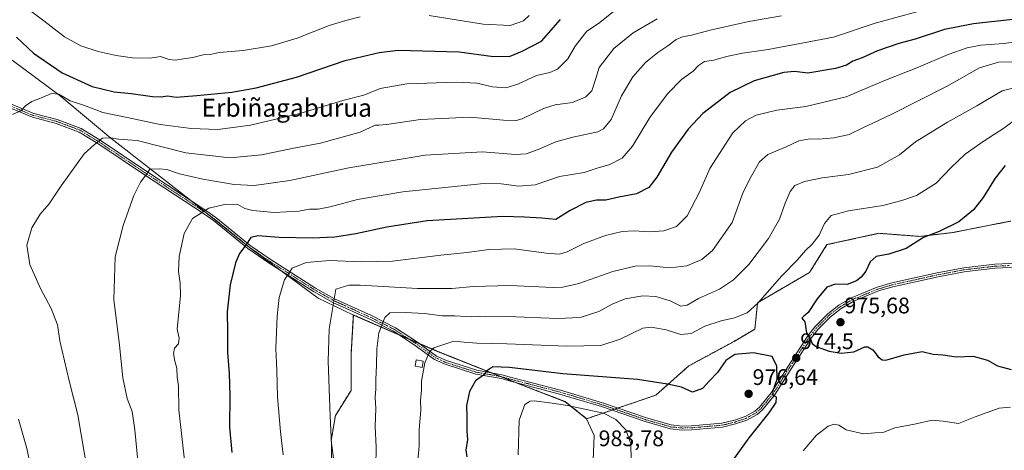
# Model space of a CAD drawing. Units: metres. Extents: x 621336 to 624795, y 4715613 to 4717987.
# Drawn here: x 623041 to 623479, y 4716461 to 4716653 of the extents above; entities that cross this region are included whole.
import ezdxf
from ezdxf.enums import TextEntityAlignment as Align

# ---------------------------------------------------------------- set-up
doc = ezdxf.new("R2010")
doc.units = ezdxf.units.M
doc.header["$MEASUREMENT"] = 0
doc.linetypes.add('TRAZO_Y_PUNTO', pattern=[1, 0.5, -0.25, 0, -0.25])
doc.linetypes.add('TRAZOS', pattern=[0.75, 0.5, -0.25])
for name, color, linetype, lineweight in [('Arbolado forestal', 92, 'TRAZOS', 0), ('Arbolado forestal CxS', 92, 'Continuous', 0), ('Camino', 19, 'Continuous', 0), ('Camino Cxs', 19, 'Continuous', 0), ('Camino eje', 39, 'TRAZO_Y_PUNTO', 13), ('Carátula', 7, 'Continuous', 5), ('Curva de nivel maestra', 36, 'Continuous', 30), ('Curva de nivel normal', 36, 'Continuous', 0), ('Edificación ligera', 1, 'Continuous', 0), ('Edificación ligera Cxs', 1, 'Continuous', 0), ('Municipio', 9, 'Continuous', 13), ('Municipio CxS', 142, 'Continuous', 0), ('Punto de cota en terreno', 7, 'Continuous', 0), ('Rótulo de punto de cota en terreno', 19, 'Continuous', 0), ('Texto cartográfico', 19, 'Continuous', 0)]:
    doc.layers.add(name, color=color, linetype=linetype, lineweight=lineweight)
doc.styles.add('Arial', font='txt', dxfattribs={"height": 0.2})

# ---------------------------------------------------------------- blocks, each defined once
blk = doc.blocks.new('*U170')
at = {"layer": 'Curva de nivel normal', "color": 36, "linetype": 'Continuous', "lineweight": 0}
for points in [[(623267.83, 4716654.82, 920), (623265.26, 4716652.44, 920), (623259.36, 4716650.38, 920), (623247.33, 4716650.88, 920), (623223.28, 4716654.83, 920)], [(623192.54, 4716654.11, 920), (623186.16, 4716652.58, 920), (623178.69, 4716650.31, 920), (623164.48, 4716644.72, 920), (623153.04, 4716641.32, 920), (623140.37, 4716639.18, 920), (623129.79, 4716638.32, 920), (623125.71, 4716637.36, 920), (623122.55, 4716637.25, 920), (623117.97, 4716636.07, 920), (623113.8, 4716635.5, 920), (623110.17, 4716634.84, 920), (623107.46, 4716635.2, 920), (623103.59, 4716636.45, 920), (623099.03, 4716635.79, 920), (623091.11, 4716635.89, 920), (623083.78, 4716636.88, 920), (623075.79, 4716638.68, 920), (623068.05, 4716641.33, 920), (623060.82, 4716645.32, 920), (623051.61, 4716652.44, 920), (623042.65, 4716659.07, 920)]]:
    blk.add_polyline3d(points, dxfattribs=at)
blk = doc.blocks.new('5PATER')
at = {"layer": 'Carátula', "linetype": 'Continuous', "lineweight": 5}
h = blk.add_hatch(color=250, dxfattribs=at)
edge = h.paths.add_edge_path()
edge.add_ellipse((0, 0.01), major_axis=(-1.33, -1.34), ratio=0.999422, start_angle=0, end_angle=360)

msp = doc.modelspace()

# ---------------------------------------------------------------- linework, layer by layer
at = {"layer": 'Arbolado forestal', "color": 92, "linetype": 'TRAZOS', "lineweight": 0}
msp.add_polyline3d([(623482.42, 4716563.22, 978.44), (623456.45, 4716558.08, 975.65), (623441.86, 4716556.38, 974.52), (623423.58, 4716557.75, 973.15), (623400.47, 4716552.71, 971.19), (623392.7, 4716540.3, 972.29), (623369.58, 4716526.85, 969.82), (623368.32, 4716515.08, 972.03), (623359.08, 4716509.61, 973.49), (623338.9, 4716498.68, 973.44), (623324.2, 4716485.65, 976.18), (623307.35, 4716479.93, 978.48), (623305.99, 4716479.46, 978.63), (623304.62, 4716479, 978.93), (623293.39, 4716475.18, 981.53), (623283.85, 4716482.8, 978.92), (623264.77, 4716490.14, 977.63), (623262.23, 4716491.15, 977.05), (623255.24, 4716493.94, 975.56), (623251.15, 4716495.57, 975.14), (623226.61, 4716505.34, 970.49), (623218.74, 4716508.75, 968.84), (623214.33, 4716510.65, 967.89), (623209.6, 4716512.7, 966.75), (623189.97, 4716521.19, 961.94), (623189.5, 4716521.42, 961.84), (623188.46, 4716503.73, 962.29), (623188.46, 4716487.75, 962.26), (623181.52, 4716476.61, 960.59), (623179.63, 4716465.47, 959.86), (623181.45, 4716451.62, 960.31)], dxfattribs=at)
at = {"layer": 'Arbolado forestal CxS', "color": 92, "linetype": 'Continuous', "lineweight": 0}
for points in [[(623482.42, 4716563.22, 978.44), (623456.45, 4716558.08, 975.65), (623441.86, 4716556.38, 974.52), (623423.59, 4716557.75, 973.15), (623400.47, 4716552.71, 971.19), (623392.7, 4716540.3, 972.29), (623369.58, 4716526.85, 969.82), (623368.32, 4716515.08, 972.03), (623359.08, 4716509.61, 973.49), (623338.9, 4716498.68, 973.44), (623324.2, 4716485.65, 976.18), (623293.39, 4716475.18, 981.53), (623283.85, 4716482.8, 978.92), (623264.77, 4716490.14, 977.63), (623226.61, 4716505.34, 970.49), (623189.97, 4716521.19, 961.94), (623189.5, 4716521.42, 961.84), (623188.46, 4716503.73, 962.29), (623188.46, 4716487.75, 962.26), (623181.52, 4716476.61, 960.59), (623179.63, 4716465.47, 959.86), (623181.45, 4716451.62, 960.31)], [(623181.45, 4716451.62, 960.31), (623179.63, 4716465.47, 959.86), (623181.52, 4716476.61, 960.59), (623188.46, 4716487.75, 962.26), (623188.46, 4716503.73, 962.29), (623189.5, 4716521.42, 961.84), (623189.97, 4716521.19, 961.94), (623226.61, 4716505.34, 970.49), (623264.77, 4716490.14, 977.63), (623283.85, 4716482.8, 978.92), (623293.39, 4716475.18, 981.53), (623324.2, 4716485.65, 976.18), (623338.9, 4716498.68, 973.44), (623359.08, 4716509.61, 973.49), (623368.32, 4716515.08, 972.03), (623369.58, 4716526.85, 969.82), (623392.7, 4716540.3, 972.29), (623400.47, 4716552.71, 971.19), (623423.59, 4716557.75, 973.15), (623441.86, 4716556.38, 974.52), (623456.45, 4716558.08, 975.65), (623482.42, 4716563.22, 978.44)]]:
    msp.add_polyline3d(points, dxfattribs=at)
at = {"layer": 'Camino', "color": 19, "linetype": 'Continuous', "lineweight": 0}
for points in [[(623488.58, 4716542.8, 980.06), (623475.34, 4716542.21, 978.79), (623461.66, 4716540.63, 978.44), (623449.96, 4716538.39, 977.17), (623429.82, 4716533.96, 975.9), (623423.45, 4716532.07, 975.75), (623412.41, 4716527.54, 975.54), (623406.77, 4716524.26, 975.59), (623402.04, 4716520.63, 975.7), (623396.36, 4716514.91, 975.29), (623393.41, 4716511.12, 975.04), (623385.83, 4716499.41, 974.43), (623377.06, 4716485.67, 974.98), (623371.72, 4716479.14, 975.43), (623369.4, 4716477.12, 975.36), (623364.72, 4716474.52, 975.65), (623359.77, 4716472.86, 975.68), (623353.94, 4716471.41, 975.79), (623340.21, 4716470.26, 976.34), (623335.95, 4716470.14, 976.66), (623330.73, 4716470.67, 977.13), (623319.52, 4716473.9, 977.87), (623299.97, 4716480.59, 979.4), (623281.36, 4716486.18, 978.23), (623260.05, 4716491.72, 976.66), (623255.31, 4716493.03, 975.83), (623244.02, 4716495.05, 974.55), (623230.37, 4716499.41, 971.81), (623225.69, 4716501.55, 970.77), (623216.64, 4716508.09, 968.44), (623207.34, 4716514.18, 966.11), (623196.84, 4716519.52, 963.63), (623180.31, 4716527.01, 959.71), (623171.74, 4716531.86, 957.68), (623151.98, 4716544.43, 952.69), (623142.53, 4716550.95, 950.26), (623127.17, 4716563.4, 946.25), (623123.24, 4716566.23, 945.28), (623096.92, 4716583.53, 939.79), (623075.74, 4716597.71, 935.03), (623067.43, 4716602.88, 933.3), (623057.11, 4716606.73, 931.77), (623046.56, 4716609.46, 930.68), (623021.26, 4716619.83, 929.13)], [(623021.95, 4716621.45, 929.07), (623047.12, 4716611.14, 930.53), (623057.64, 4716608.42, 931.55), (623068.21, 4716604.47, 933.22), (623076.7, 4716599.19, 934.89), (623097.9, 4716585, 939.8), (623124.24, 4716567.68, 945.14), (623128.24, 4716564.8, 946.18), (623143.59, 4716552.36, 950.25), (623152.96, 4716545.9, 952.69), (623172.65, 4716533.37, 957.69), (623181.11, 4716528.59, 959.74), (623197.6, 4716521.11, 963.79), (623208.23, 4716515.71, 966.17), (623217.64, 4716509.54, 968.5), (623226.58, 4716503.08, 970.83), (623231.01, 4716501.06, 971.78), (623244.45, 4716496.77, 974.43), (623255.7, 4716494.75, 975.4), (623260.51, 4716493.43, 976.02), (623281.84, 4716487.88, 977.86), (623300.51, 4716482.27, 979.02), (623320.05, 4716475.58, 977.76), (623331.07, 4716472.41, 976.96), (623336.02, 4716471.91, 976.55), (623340.11, 4716472.02, 976.23), (623353.65, 4716473.16, 975.77), (623359.28, 4716474.56, 975.78), (623364.01, 4716476.14, 975.7), (623368.38, 4716478.57, 975.5), (623370.45, 4716480.37, 975.62), (623375.63, 4716486.71, 975.17), (623384.35, 4716500.36, 974.45), (623391.97, 4716512.14, 975), (623395.03, 4716516.08, 975.27), (623400.87, 4716521.96, 975.71), (623405.79, 4716525.73, 975.61), (623411.63, 4716529.13, 975.5), (623422.86, 4716533.74, 975.72), (623429.38, 4716535.67, 975.97), (623449.6, 4716540.12, 977.09), (623461.39, 4716542.38, 978.37), (623475.2, 4716543.97, 978.77), (623488.57, 4716544.57, 980.1)]]:
    msp.add_polyline3d(points, dxfattribs=at)
at = {"layer": 'Camino Cxs', "color": 19, "linetype": 'Continuous', "lineweight": 0}
for points in [[(623488.58, 4716542.8, 980.06), (623475.34, 4716542.21, 978.79), (623461.66, 4716540.63, 978.44), (623449.96, 4716538.39, 977.17), (623429.82, 4716533.96, 975.9), (623423.45, 4716532.07, 975.75), (623412.41, 4716527.54, 975.54), (623406.77, 4716524.26, 975.59), (623402.04, 4716520.63, 975.7), (623396.36, 4716514.91, 975.29), (623393.41, 4716511.12, 975.04), (623385.83, 4716499.41, 974.43), (623377.06, 4716485.67, 974.98), (623371.72, 4716479.14, 975.43), (623369.4, 4716477.12, 975.36), (623364.72, 4716474.52, 975.65), (623359.77, 4716472.86, 975.68), (623353.94, 4716471.41, 975.79), (623340.21, 4716470.26, 976.34), (623335.95, 4716470.14, 976.66), (623330.73, 4716470.67, 977.13), (623319.52, 4716473.9, 977.87), (623299.97, 4716480.59, 979.4), (623281.36, 4716486.18, 978.23), (623260.05, 4716491.72, 976.66), (623255.31, 4716493.03, 975.83), (623244.02, 4716495.05, 974.55), (623230.37, 4716499.41, 971.81), (623225.69, 4716501.55, 970.77), (623216.64, 4716508.09, 968.44), (623207.34, 4716514.18, 966.11), (623196.84, 4716519.52, 963.63), (623180.31, 4716527.01, 959.71), (623171.74, 4716531.86, 957.68), (623151.98, 4716544.43, 952.69), (623142.53, 4716550.95, 950.26), (623127.17, 4716563.4, 946.25), (623123.24, 4716566.23, 945.28), (623096.92, 4716583.53, 939.79), (623075.74, 4716597.71, 935.03), (623067.43, 4716602.88, 933.3), (623057.11, 4716606.73, 931.77), (623046.56, 4716609.46, 930.68), (623021.26, 4716619.83, 929.13)], [(623021.95, 4716621.45, 929.07), (623047.12, 4716611.14, 930.53), (623057.64, 4716608.42, 931.55), (623068.21, 4716604.47, 933.22), (623076.7, 4716599.19, 934.89), (623097.9, 4716585, 939.8), (623124.24, 4716567.68, 945.14), (623128.24, 4716564.8, 946.18), (623143.59, 4716552.36, 950.25), (623152.96, 4716545.9, 952.69), (623172.65, 4716533.37, 957.69), (623181.11, 4716528.59, 959.74), (623197.6, 4716521.11, 963.79), (623208.23, 4716515.71, 966.17), (623217.64, 4716509.54, 968.5), (623226.58, 4716503.08, 970.83), (623231.01, 4716501.06, 971.78), (623244.45, 4716496.77, 974.43), (623255.7, 4716494.75, 975.4), (623260.51, 4716493.43, 976.02), (623281.84, 4716487.88, 977.86), (623300.51, 4716482.27, 979.02), (623320.05, 4716475.58, 977.76), (623331.07, 4716472.41, 976.96), (623336.02, 4716471.91, 976.55), (623340.11, 4716472.02, 976.23), (623353.65, 4716473.16, 975.77), (623359.28, 4716474.56, 975.78), (623364.01, 4716476.14, 975.7), (623368.38, 4716478.57, 975.5), (623370.45, 4716480.37, 975.62), (623375.63, 4716486.71, 975.17), (623384.35, 4716500.36, 974.45), (623391.97, 4716512.14, 975), (623395.03, 4716516.08, 975.27), (623400.87, 4716521.96, 975.71), (623405.79, 4716525.73, 975.61), (623411.63, 4716529.13, 975.5), (623422.86, 4716533.74, 975.72), (623429.38, 4716535.67, 975.97), (623449.6, 4716540.12, 977.09), (623461.39, 4716542.38, 978.37), (623475.2, 4716543.97, 978.77), (623488.57, 4716544.57, 980.1)]]:
    msp.add_polyline3d(points, dxfattribs=at)
at = {"layer": 'Camino eje', "color": 39, "linetype": 'TRAZO_Y_PUNTO', "lineweight": 13}
msp.add_polyline3d([(623034.19, 4716615.49, 929.44), (623046.84, 4716610.3, 930.6), (623057.38, 4716607.58, 931.66), (623062.54, 4716605.65, 932.52), (623067.82, 4716603.68, 933.24), (623076.22, 4716598.45, 934.97), (623097.41, 4716584.27, 939.81), (623110.57, 4716575.62, 942.47), (623123.74, 4716566.96, 945.21), (623127.71, 4716564.1, 946.22), (623143.06, 4716551.66, 950.25), (623152.47, 4716545.17, 952.7), (623172.2, 4716532.62, 957.68), (623176.43, 4716530.23, 958.61), (623180.71, 4716527.8, 959.72), (623188.98, 4716524.06, 961.68), (623197.22, 4716520.32, 963.72), (623202.47, 4716517.65, 964.98), (623207.79, 4716514.95, 966.15), (623212.49, 4716511.86, 967.47), (623217.14, 4716508.82, 968.47), (623226.14, 4716502.32, 970.81), (623228.48, 4716501.25, 971.32), (623230.69, 4716500.24, 971.8), (623244.24, 4716495.91, 974.49), (623249.88, 4716494.9, 975.14), (623255.51, 4716493.89, 975.58), (623257.91, 4716493.23, 975.93), (623260.28, 4716492.58, 976.34), (623270.94, 4716489.81, 977.06), (623281.6, 4716487.03, 978.05), (623300.24, 4716481.43, 979.2), (623319.79, 4716474.74, 977.82), (623325.3, 4716473.16, 977.5), (623330.9, 4716471.54, 977.05), (623335.99, 4716471.03, 976.61), (623338.12, 4716471.09, 976.44), (623340.16, 4716471.14, 976.29), (623346.93, 4716471.71, 976), (623353.8, 4716472.29, 975.78), (623359.53, 4716473.71, 975.7), (623361.89, 4716474.5, 975.73), (623364.37, 4716475.33, 975.67), (623368.89, 4716477.85, 975.44), (623371.09, 4716479.76, 975.53), (623376.35, 4716486.19, 975.04), (623380.73, 4716493.06, 974.64), (623385.09, 4716499.89, 974.44), (623388.88, 4716505.74, 974.46), (623392.69, 4716511.63, 975.02), (623394.17, 4716513.53, 975.15), (623395.7, 4716515.5, 975.28), (623401.46, 4716521.3, 975.72), (623403.92, 4716523.18, 975.7), (623406.28, 4716525, 975.6), (623412.02, 4716528.34, 975.54), (623423.16, 4716532.91, 975.73), (623426.42, 4716533.87, 975.8), (623429.6, 4716534.82, 975.94), (623449.78, 4716539.26, 977.13), (623461.53, 4716541.51, 978.41), (623468.43, 4716542.3, 978.7), (623475.27, 4716543.09, 978.79), (623481.89, 4716543.39, 979.31)], dxfattribs=at)
at = {"layer": 'Curva de nivel maestra', "color": 36, "linetype": 'Continuous', "lineweight": 30}
for points in [[(623039.47, 4716645.1, 925), (623046.96, 4716638.03, 925), (623059.8, 4716629.16, 925), (623073.1, 4716623.17, 925), (623082.94, 4716620.7, 925), (623090.56, 4716619.96, 925), (623100.07, 4716618.7, 925), (623103.93, 4716618.52, 925), (623106.72, 4716619, 925), (623110.6, 4716618.36, 925), (623119.78, 4716619.19, 925), (623135.44, 4716620.61, 925), (623146.14, 4716622.54, 925), (623164.24, 4716627.36, 925), (623185.8, 4716634.66, 925), (623200.93, 4716638.32, 925), (623209.43, 4716639.28, 925), (623236.65, 4716638.6, 925), (623251.98, 4716636.45, 925), (623259.32, 4716636.67, 925), (623264.76, 4716638.81, 925), (623273.26, 4716643.32, 925), (623281.76, 4716652.92, 925)], [(623483.29, 4716653.05, 950), (623465.8, 4716651.09, 950), (623452.83, 4716648.6, 950), (623439.73, 4716644.25, 950), (623432.46, 4716642.29, 950), (623423, 4716639.03, 950), (623416.13, 4716635.97, 950), (623411.98, 4716634.43, 950), (623409.23, 4716632.71, 950), (623404.26, 4716631.12, 950), (623391.89, 4716629.15, 950), (623386.07, 4716629.76, 950), (623381.28, 4716629.4, 950), (623368.1, 4716625.65, 950), (623357.38, 4716620.4, 950), (623350.26, 4716615.01, 950), (623345.24, 4716611.06, 950), (623338.65, 4716604.1, 950), (623331.25, 4716593.92, 950), (623324.67, 4716582.69, 950), (623321.16, 4716578.21, 950), (623315.64, 4716575.4, 950), (623307.83, 4716573.9, 950), (623302, 4716572.59, 950), (623297.75, 4716572.54, 950), (623293.08, 4716571.53, 950), (623286.08, 4716567.92, 950), (623279.75, 4716563.89, 950), (623273.45, 4716564.52, 950), (623265.72, 4716564.92, 950), (623256.12, 4716565.24, 950), (623222.4, 4716563.3, 950), (623204.44, 4716560.52, 950), (623190.67, 4716557.53, 950), (623181.21, 4716556.09, 950), (623171.17, 4716555.62, 950), (623156.41, 4716555.89, 950), (623146.98, 4716556.56, 950), (623143.77, 4716555.91, 950), (623141.57, 4716552.51, 950), (623138.85, 4716548.79, 950), (623136.96, 4716544.61, 950), (623134.62, 4716534.74, 950), (623133.33, 4716522.77, 950), (623133.4, 4716513.96, 950), (623133.37, 4716504.62, 950), (623134.19, 4716495.28, 950), (623134.48, 4716485.33, 950), (623134.32, 4716471.48, 950), (623135.33, 4716460.2, 950)], [(623479.92, 4716588, 975), (623475.45, 4716582.34, 975), (623470.01, 4716573.66, 975), (623465.78, 4716568.25, 975), (623459.17, 4716562.9, 975), (623450.4, 4716558.53, 975), (623443.4, 4716555.87, 975), (623435.73, 4716550.92, 975), (623428.06, 4716548.4, 975), (623422.4, 4716547.38, 975), (623419.73, 4716545.06, 975), (623417.73, 4716540.88, 975), (623415.78, 4716538.18, 975), (623413.6, 4716536.65, 975), (623409.45, 4716535.02, 975), (623404.23, 4716535.05, 975), (623400.44, 4716533.74, 975), (623396.14, 4716528.58, 975), (623392.13, 4716522.5, 975), (623389.97, 4716520.78, 975), (623389.31, 4716519.98, 975), (623390.63, 4716518.39, 975), (623391.31, 4716513.4, 975), (623393.12, 4716510.56, 975), (623393.87, 4716508.72, 975), (623395.72, 4716507.28, 975), (623401.48, 4716505.25, 975), (623406.82, 4716504.39, 975), (623412.46, 4716504.95, 975), (623417.3, 4716507.24, 975), (623418.74, 4716507.22, 975), (623420.92, 4716505.81, 975), (623423.22, 4716502.76, 975), (623425.06, 4716501.35, 975), (623426.68, 4716501.27, 975), (623434.9, 4716503.59, 975), (623442.95, 4716505.05, 975), (623447.73, 4716503.98, 975), (623452.06, 4716503.67, 975), (623458.06, 4716502.8, 975), (623465.54, 4716502.97, 975), (623472.03, 4716501.31, 975), (623476.38, 4716498.7, 975), (623482.59, 4716497.05, 975)], [(623353.82, 4716449.9, 975), (623365.83, 4716466.62, 975), (623374.67, 4716477.76, 975), (623377.8, 4716482.39, 975), (623378.03, 4716484.78, 975), (623376.7, 4716485.53, 975), (623376.31, 4716487.29, 975), (623378.33, 4716492.86, 975), (623378.11, 4716498.58, 975), (623376.13, 4716502.95, 975), (623367.7, 4716504.48, 975), (623359.41, 4716503.71, 975), (623355.41, 4716501.1, 975), (623351.74, 4716495.74, 975), (623348.07, 4716491.95, 975), (623345.07, 4716488.68, 975), (623340.62, 4716487.01, 975), (623335.68, 4716489.16, 975), (623329.4, 4716490.58, 975), (623316.05, 4716492.71, 975), (623282.75, 4716495.18, 975), (623259.03, 4716497.96, 975), (623251.65, 4716498.23, 975), (623248.99, 4716496.56, 975), (623247.47, 4716494.56, 975), (623243.97, 4716492.09, 975), (623241.17, 4716487.36, 975), (623239.87, 4716481.1, 975), (623240.08, 4716475.92, 975), (623240.08, 4716469.65, 975), (623240.28, 4716465.92, 975), (623239.61, 4716461.24, 975), (623240.12, 4716458.24, 975)]]:
    msp.add_polyline3d(points, dxfattribs=at)
at = {"layer": 'Curva de nivel normal', "color": 36, "linetype": 'Continuous', "lineweight": 0}
for points in [[(623306.68, 4716657.54, 930), (623298.71, 4716651.26, 930), (623293.49, 4716647.74, 930), (623288.3, 4716641.1, 930), (623285.05, 4716635.49, 930), (623280.42, 4716630.81, 930), (623277.08, 4716629.31, 930), (623271.08, 4716628.01, 930), (623262.76, 4716624.21, 930), (623257.45, 4716622.58, 930), (623251.51, 4716622.99, 930), (623244.45, 4716624.62, 930), (623235.43, 4716625.1, 930), (623213.34, 4716624.38, 930), (623201.46, 4716622.28, 930), (623194.12, 4716619.32, 930), (623184.81, 4716616.92, 930), (623165.62, 4716611.16, 930), (623143.7, 4716605.86, 930), (623129.19, 4716603.99, 930), (623117.3, 4716604.38, 930), (623103.45, 4716606.27, 930), (623088.78, 4716609.34, 930), (623077.92, 4716611.5, 930), (623069.32, 4716614.81, 930), (623063.4, 4716616.83, 930), (623058.29, 4716619.72, 930), (623055.09, 4716620.08, 930), (623050.19, 4716617.96, 930), (623046.28, 4716616.4, 930), (623043.47, 4716614.48, 930), (623041.36, 4716612.25, 930), (623037.71, 4716610.62, 930)], [(623450.34, 4716659.11, 945), (623421.88, 4716651.33, 945), (623403.4, 4716645.08, 945), (623374.27, 4716639.56, 945), (623362.87, 4716638.06, 945), (623355.74, 4716636.55, 945), (623350.07, 4716634.81, 945), (623345.95, 4716634.23, 945), (623343.26, 4716632.51, 945), (623340.92, 4716630.03, 945), (623335.6, 4716626.19, 945), (623329.38, 4716619.93, 945), (623321.62, 4716609.38, 945), (623313.91, 4716596.6, 945), (623309.29, 4716591.18, 945), (623303.75, 4716588.35, 945), (623298.08, 4716586.74, 945), (623292.3, 4716584.82, 945), (623281.28, 4716583.07, 945), (623270.54, 4716579.34, 945), (623263.24, 4716578.7, 945), (623255.34, 4716579.74, 945), (623247.66, 4716579.98, 945), (623211.48, 4716576.24, 945), (623191.31, 4716572.8, 945), (623179.16, 4716569.51, 945), (623173.77, 4716568.53, 945), (623169.95, 4716568.5, 945), (623165.16, 4716567.64, 945), (623154.27, 4716567.05, 945), (623144.68, 4716567.86, 945), (623141.13, 4716568.86, 945), (623138, 4716570.6, 945), (623132.85, 4716570.74, 945), (623125.11, 4716568.9, 945), (623117.78, 4716564.31, 945), (623114.1, 4716557.64, 945), (623111.96, 4716547.48, 945), (623111.57, 4716540.68, 945), (623112.42, 4716535.62, 945), (623112.55, 4716530.04, 945), (623110.99, 4716515.05, 945), (623111.96, 4716511.02, 945), (623111.6, 4716508.56, 945), (623109.88, 4716506.56, 945), (623109.4, 4716504.24, 945), (623109.96, 4716500.82, 945), (623110.87, 4716497.65, 945), (623111.01, 4716493.74, 945), (623111.64, 4716489.89, 945), (623111.76, 4716479.16, 945), (623114.62, 4716454.08, 945)], [(623324.77, 4716653.29, 935), (623314.18, 4716647.06, 935), (623305.46, 4716640, 935), (623299, 4716631.68, 935), (623297.39, 4716626.24, 935), (623295.78, 4716621.25, 935), (623293.09, 4716618.56, 935), (623287.16, 4716616.02, 935), (623279.41, 4716615.02, 935), (623274.17, 4716613.38, 935), (623264.76, 4716608.79, 935), (623262, 4716608.02, 935), (623256.38, 4716608.1, 935), (623241.56, 4716609.55, 935), (623219.38, 4716608.4, 935), (623204.29, 4716606.18, 935), (623200.86, 4716605.85, 935), (623199.29, 4716605.99, 935), (623192.48, 4716602.86, 935), (623174.91, 4716597.84, 935), (623163.68, 4716595.8, 935), (623148.66, 4716592.77, 935), (623134.63, 4716591.4, 935), (623114.83, 4716593.62, 935), (623093.24, 4716599.1, 935), (623084.93, 4716599.73, 935), (623081.47, 4716600.29, 935), (623077.77, 4716600.06, 935), (623074.13, 4716597.27, 935), (623069.57, 4716593.22, 935), (623059.28, 4716578.88, 935), (623053.97, 4716570.88, 935), (623049.98, 4716566.22, 935), (623046.22, 4716560.18, 935), (623044.13, 4716552.41, 935), (623045.36, 4716543.86, 935), (623050.19, 4716533.14, 935), (623054.92, 4716524.26, 935), (623057.66, 4716517.01, 935), (623058.74, 4716509.94, 935), (623062.87, 4716492.1, 935), (623066.84, 4716476.96, 935), (623071.23, 4716450.68, 935)], [(623380.23, 4716654.55, 940), (623365.61, 4716652.12, 940), (623348.46, 4716648.21, 940), (623340.07, 4716645.98, 940), (623336.05, 4716645.32, 940), (623333.32, 4716644.11, 940), (623329.65, 4716641.24, 940), (623325.1, 4716638.24, 940), (623319.67, 4716633.83, 940), (623313.96, 4716627.49, 940), (623309, 4716619, 940), (623304.35, 4716608.44, 940), (623300.96, 4716604.23, 940), (623298.36, 4716602.97, 940), (623287.22, 4716600.64, 940), (623279.69, 4716598.57, 940), (623271.9, 4716595.03, 940), (623266.55, 4716593.09, 940), (623261.77, 4716592.93, 940), (623247.08, 4716594.08, 940), (623221.43, 4716592.49, 940), (623187.44, 4716586.98, 940), (623161.15, 4716581.3, 940), (623145.39, 4716579.11, 940), (623136.46, 4716579.56, 940), (623122.42, 4716581.86, 940), (623112.12, 4716584.23, 940), (623106.43, 4716586.2, 940), (623102.96, 4716586.42, 940), (623098.81, 4716586.28, 940), (623097.49, 4716584.24, 940), (623094.65, 4716580.55, 940), (623091.78, 4716574.55, 940), (623087, 4716561.22, 940), (623083.46, 4716547.22, 940), (623082.85, 4716528.23, 940), (623085.3, 4716507.89, 940), (623086.81, 4716493.39, 940), (623088.8, 4716484.12, 940), (623090.92, 4716478.36, 940), (623092.21, 4716470.24, 940), (623094.22, 4716448.64, 940)], [(623492.28, 4716644.1, 955), (623479.24, 4716642.24, 955), (623468.97, 4716641.52, 955), (623462.97, 4716640.38, 955), (623454.4, 4716637.41, 955), (623441.31, 4716631.78, 955), (623425.73, 4716625.6, 955), (623409.06, 4716618.57, 955), (623391.07, 4716614.22, 955), (623378.07, 4716612.66, 955), (623368.94, 4716610.31, 955), (623364.2, 4716607.8, 955), (623358.48, 4716602.55, 955), (623348.24, 4716586.55, 955), (623343.66, 4716576.12, 955), (623338.14, 4716565.52, 955), (623333.42, 4716560.83, 955), (623327.75, 4716558.87, 955), (623321.42, 4716558.41, 955), (623314.42, 4716558.87, 955), (623309.2, 4716558.58, 955), (623301.86, 4716556.83, 955), (623292.2, 4716553.24, 955), (623284.72, 4716549.58, 955), (623281.28, 4716548.44, 955), (623275.38, 4716548.84, 955), (623261.13, 4716550.82, 955), (623249.91, 4716550.6, 955), (623240.13, 4716549.21, 955), (623228.46, 4716548, 955), (623206.95, 4716545.41, 955), (623193, 4716545.04, 955), (623178.82, 4716545.7, 955), (623168.44, 4716544.81, 955), (623162.22, 4716542.28, 955), (623158.9, 4716536.97, 955), (623156.5, 4716529.23, 955), (623155.52, 4716520.82, 955), (623154.96, 4716506.44, 955), (623155.43, 4716496.67, 955), (623155.75, 4716484.91, 955), (623156.98, 4716469.33, 955), (623158.21, 4716459.1, 955)], [(623489.67, 4716634.34, 960), (623476.92, 4716633.95, 960), (623468.44, 4716631.5, 960), (623453.68, 4716623.21, 960), (623428.83, 4716610.56, 960), (623416.44, 4716604.75, 960), (623410.3, 4716601.73, 960), (623403.54, 4716600.23, 960), (623396.67, 4716599.73, 960), (623392.79, 4716599.89, 960), (623387.95, 4716598.96, 960), (623382.31, 4716596.34, 960), (623374.08, 4716592.88, 960), (623370.46, 4716589.55, 960), (623366.76, 4716583.1, 960), (623363.11, 4716576.06, 960), (623358.3, 4716562.51, 960), (623349.41, 4716550.12, 960), (623344.74, 4716546.1, 960), (623337.98, 4716543.23, 960), (623330.5, 4716542.34, 960), (623321.59, 4716543.21, 960), (623315.07, 4716543.13, 960), (623305.09, 4716540.68, 960), (623289.92, 4716535.39, 960), (623282.86, 4716533.78, 960), (623278.46, 4716533.68, 960), (623259.28, 4716534.45, 960), (623243.09, 4716534.09, 960), (623233.43, 4716533.23, 960), (623218.1, 4716533.24, 960), (623192.58, 4716534.61, 960), (623187.46, 4716534.64, 960), (623181.77, 4716532.88, 960), (623178.67, 4716515.13, 960)], [(623487.59, 4716623.38, 965), (623478.57, 4716621.26, 965), (623467.17, 4716614.47, 965), (623454.22, 4716607.2, 965), (623439.87, 4716598.47, 965), (623432.8, 4716592.66, 965), (623423, 4716587.22, 965), (623410.06, 4716583.88, 965), (623398.4, 4716582.53, 965), (623390.41, 4716580.9, 965), (623386.14, 4716579.05, 965), (623384.03, 4716576.41, 965), (623381.81, 4716571.14, 965), (623379.36, 4716564.08, 965), (623374.41, 4716555.48, 965), (623365.67, 4716543.89, 965), (623358.91, 4716536.98, 965), (623352.62, 4716532.91, 965), (623343.3, 4716528.77, 965), (623338.16, 4716525.74, 965), (623335.42, 4716525.36, 965), (623330.7, 4716527.75, 965), (623324.25, 4716529.68, 965), (623318.5, 4716529.9, 965), (623310.53, 4716528.59, 965), (623304.78, 4716526.27, 965), (623298.92, 4716522.86, 965), (623290.57, 4716520.33, 965), (623280.45, 4716519.83, 965), (623258.28, 4716520.73, 965), (623248.52, 4716520.62, 965), (623245.71, 4716520.72, 965), (623242.23, 4716520.56, 965), (623234.71, 4716521.04, 965), (623229.02, 4716520.98, 965), (623221.14, 4716521.97, 965), (623212.63, 4716522.54, 965), (623205.71, 4716522.35, 965), (623203.56, 4716520.19, 965), (623200.9, 4716513.49, 965), (623199.91, 4716506.36, 965), (623199.84, 4716498.96, 965), (623199.51, 4716492.62, 965), (623199.58, 4716488.48, 965), (623199.22, 4716484.57, 965), (623199.46, 4716479.77, 965), (623199.25, 4716471.72, 965), (623199.63, 4716462.52, 965), (623199.45, 4716453.92, 965)], [(623486.18, 4716609.72, 970), (623479.25, 4716604.58, 970), (623470.06, 4716598.72, 970), (623462.06, 4716592.95, 970), (623455.73, 4716587.14, 970), (623449.06, 4716580.15, 970), (623440.42, 4716574.58, 970), (623433.8, 4716572.41, 970), (623425.42, 4716570.13, 970), (623410.06, 4716567.82, 970), (623402.32, 4716565.75, 970), (623399.34, 4716562.14, 970), (623396.98, 4716556.88, 970), (623393.9, 4716552.89, 970), (623390.96, 4716550.14, 970), (623387.29, 4716545.9, 970), (623380.41, 4716538.75, 970), (623369.74, 4716526.65, 970), (623364.95, 4716522.35, 970), (623359.23, 4716520.14, 970), (623353.28, 4716518.83, 970), (623346.06, 4716516.46, 970), (623340.01, 4716513.14, 970), (623335.39, 4716512.7, 970), (623328.84, 4716514.83, 970), (623322.12, 4716515.91, 970), (623318.44, 4716515.53, 970), (623308.32, 4716510.68, 970), (623299.78, 4716507.81, 970), (623284.59, 4716507.44, 970), (623257.85, 4716508.49, 970), (623244.54, 4716508.76, 970), (623238.89, 4716509.32, 970), (623234.21, 4716509.66, 970), (623225.34, 4716506.74, 970), (623223.4, 4716504.9, 970), (623221.4, 4716500.03, 970), (623219.92, 4716491.89, 970), (623219.83, 4716487.9, 970), (623219.34, 4716483.24, 970), (623219.5, 4716479.03, 970), (623218.86, 4716470.32, 970), (623218.86, 4716463.04, 970), (623217.89, 4716453.16, 970)], [(623178.67, 4716515.13, 960), (623178.33, 4716500.79, 960), (623179.16, 4716476.3, 960), (623179.78, 4716463.64, 960), (623179.87, 4716447.95, 960)], [(623313.47, 4716449.89, 980), (623313.16, 4716463.98, 980), (623310.85, 4716470.25, 980), (623306.4, 4716474.84, 980), (623300.88, 4716477.7, 980), (623284.96, 4716481.06, 980), (623278.09, 4716482.09, 980), (623270.04, 4716483.13, 980), (623268.19, 4716483.01, 980), (623265.82, 4716481.53, 980), (623263.35, 4716474.51, 980), (623262.96, 4716459.1, 980)], [(623389.86, 4716460.89, 970), (623395.74, 4716467.82, 970), (623401.06, 4716471.85, 970), (623403.74, 4716472.82, 970), (623405.78, 4716472.3, 970), (623409.08, 4716470.23, 970), (623416.73, 4716468.42, 970), (623421.73, 4716468.96, 970), (623425.73, 4716469.25, 970), (623430.73, 4716471.06, 970), (623439.46, 4716472.75, 970), (623447.28, 4716474.49, 970), (623452.18, 4716474.16, 970), (623459.03, 4716473.03, 970), (623466.42, 4716475.97, 970), (623471.86, 4716477.98, 970), (623477.13, 4716479.85, 970), (623482.18, 4716480.37, 970)], [(623040.28, 4716475, 930), (623043.9, 4716462.57, 930), (623047.31, 4716446.88, 930)]]:
    msp.add_polyline3d(points, dxfattribs=at)
at = {"layer": 'Edificación ligera', "color": 1, "linetype": 'Continuous', "lineweight": 0}
msp.add_polyline3d([(623220.6, 4716500.83, 971.39), (623220.14, 4716498.02, 970.26), (623217.03, 4716498.54, 972.02), (623217.49, 4716501.34, 970.76), (623220.6, 4716500.83, 971.39)], dxfattribs=at)
at = {"layer": 'Edificación ligera Cxs', "color": 1, "linetype": 'Continuous', "lineweight": 0}
msp.add_polyline3d([(623220.6, 4716500.83, 971.39), (623220.14, 4716498.02, 970.26), (623217.03, 4716498.54, 972.02), (623217.49, 4716501.34, 970.76), (623220.6, 4716500.83, 971.39)], close=True, dxfattribs=at)
at = {"layer": 'Municipio', "color": 9, "linetype": 'Continuous', "lineweight": 13}
msp.add_polyline3d([(623296.11, 4716453.18, 983.55), (623296.76, 4716467.7, 982.99), (623293.33, 4716475.15, 981.54), (623283.8, 4716482.77, 978.94), (623264.72, 4716490.11, 977.64), (623226.56, 4716505.31, 970.49), (623189.92, 4716521.16, 961.93), (623184.9, 4716523.54, 960.92), (623173.77, 4716528.81, 958.32), (623143.25, 4716551.5, 950.31), (623116.43, 4716572.98, 943.48), (623081.52, 4716600.06, 935.08), (623074.17, 4716606.2, 933.03), (623058.95, 4716618.93, 929.82), (623037.57, 4716634.89, 927.16)], dxfattribs=at)
msp.add_polyline3d([(623296.11, 4716453.18, 983.55), (623296.76, 4716467.7, 982.99), (623293.33, 4716475.15, 981.54), (623283.8, 4716482.77, 978.94), (623264.72, 4716490.11, 977.64), (623226.56, 4716505.31, 970.49), (623189.92, 4716521.16, 961.93), (623184.9, 4716523.54, 960.92), (623173.77, 4716528.81, 958.32), (623143.25, 4716551.5, 950.31), (623116.43, 4716572.98, 943.48), (623081.52, 4716600.06, 935.08), (623074.17, 4716606.2, 933.03), (623058.95, 4716618.93, 929.82), (623037.57, 4716634.89, 927.16)], dxfattribs=at)
at = {"layer": 'Municipio CxS', "color": 142, "linetype": 'Continuous', "lineweight": 0}
for points in [[(623296.11, 4716453.18, 983.55), (623296.76, 4716467.7, 982.99), (623293.33, 4716475.15, 981.54), (623283.8, 4716482.77, 978.94), (623264.72, 4716490.11, 977.64), (623226.56, 4716505.31, 970.49), (623189.92, 4716521.16, 961.93), (623184.9, 4716523.54, 960.92), (623173.77, 4716528.81, 958.32), (623143.25, 4716551.5, 950.31), (623116.43, 4716572.98, 943.48), (623081.52, 4716600.06, 935.08), (623074.17, 4716606.2, 933.03), (623058.95, 4716618.93, 929.82), (623037.57, 4716634.89, 927.16)], [(623037.57, 4716634.89, 927.16), (623058.95, 4716618.93, 929.82), (623074.17, 4716606.2, 933.03), (623081.52, 4716600.06, 935.08), (623116.43, 4716572.98, 943.48), (623143.25, 4716551.5, 950.31), (623173.77, 4716528.81, 958.32), (623184.9, 4716523.54, 960.92), (623189.92, 4716521.16, 961.93), (623226.56, 4716505.31, 970.49), (623264.72, 4716490.11, 977.64), (623283.8, 4716482.77, 978.94), (623293.33, 4716475.15, 981.54), (623296.76, 4716467.7, 982.99), (623296.11, 4716453.18, 983.55)], [(623296.11, 4716453.18, 983.55), (623296.76, 4716467.7, 982.99), (623293.33, 4716475.15, 981.54), (623283.8, 4716482.77, 978.94), (623264.72, 4716490.11, 977.64), (623226.56, 4716505.31, 970.49), (623189.92, 4716521.16, 961.93), (623184.9, 4716523.54, 960.92), (623173.77, 4716528.81, 958.32), (623143.25, 4716551.5, 950.31), (623116.43, 4716572.98, 943.48), (623081.52, 4716600.06, 935.08), (623074.17, 4716606.2, 933.03), (623058.95, 4716618.93, 929.82), (623037.57, 4716634.89, 927.16)], [(623037.57, 4716634.89, 927.16), (623058.95, 4716618.93, 929.82), (623074.17, 4716606.2, 933.03), (623081.52, 4716600.06, 935.08), (623116.43, 4716572.98, 943.48), (623143.25, 4716551.5, 950.31), (623173.77, 4716528.81, 958.32), (623184.9, 4716523.54, 960.92), (623189.92, 4716521.16, 961.93), (623226.56, 4716505.31, 970.49), (623264.72, 4716490.11, 977.64), (623283.8, 4716482.77, 978.94), (623293.33, 4716475.15, 981.54), (623296.76, 4716467.7, 982.99), (623296.11, 4716453.18, 983.55)]]:
    msp.add_polyline3d(points, dxfattribs=at)

# ---------------------------------------------------------------- block references
at = {"layer": 'Curva de nivel normal', "color": 36, "linetype": 'Continuous', "lineweight": 0}
msp.add_blockref('*U170', (0, 0), dxfattribs=at)
at = {"layer": 'Punto de cota en terreno', "linetype": 'Continuous', "lineweight": 0}
for p in [(623406.49, 4716518.16, 975.68), (623386.79, 4716502.22, 974.5), (623365.57, 4716486.27, 976.64)]:
    msp.add_blockref('5PATER', p, dxfattribs=at)

# ---------------------------------------------------------------- texts
at = {"layer": 'Rótulo de punto de cota en terreno', "color": 19, "linetype": 'Continuous', "lineweight": 0, "style": 'Arial'}
for s, p in [('975,68', (623408.25, 4716519.92)), ('974,5', (623388.55, 4716503.98)), ('976,64', (623367.33, 4716488.03)), ('983,78', (623298.76, 4716460.76))]:
    msp.add_text(s, height=7, dxfattribs=at).set_placement(p, align=Align.BOTTOM_LEFT)
at = {"layer": 'Texto cartográfico', "color": 19, "linetype": 'Continuous', "lineweight": 0, "style": 'Arial'}
msp.add_text('Erbiñagaburua', height=8, dxfattribs=at).set_placement((623159.85, 4716613.67), align=Align.MIDDLE_CENTER)

doc.saveas('drawing.dxf')
